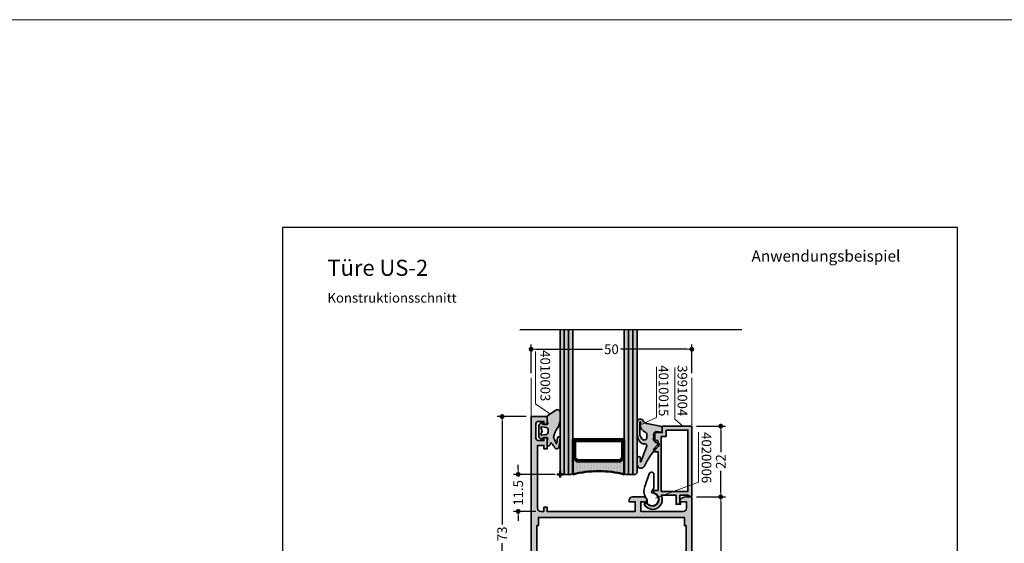
# Model space of a CAD drawing. Extents: x -1 to 2911, y -300 to 1517.
# Drawn here: x 518 to 825, y 299 to 462 of the extents above; entities that cross this region are included whole.
import ezdxf
from ezdxf.enums import TextEntityAlignment as Align

# ---------------------------------------------------------------- set-up
doc = ezdxf.new("R2010")
doc.units = 0
doc.header["$PDMODE"] = 2
for name, color, linetype, lineweight in [('Aluminium-AM_0', 40, 'Continuous', 35), ('AM_0', 2, 'Continuous', 35), ('AM_1', 32, 'Continuous', 50), ('AM_5', 9, 'Continuous', 20), ('AM_6', 10, 'Continuous', 25), ('AM_8', 251, 'Continuous', 18), ('AM_C', 50, 'Continuous', 50), ('AM_S', 80, 'Continuous', 50), ('Cont3', 70, 'Continuous', 13), ('Glas', 80, 'Continuous', 50), ('Glas-AM_0', 96, 'Continuous', 35), ('Glas-AM_4', 66, 'Continuous', 25), ('Glas6', 85, 'Continuous', 18), ('Gummi-AM_0', 185, 'Continuous', 35)]:
    doc.layers.add(name, color=color, linetype=linetype, lineweight=lineweight)
doc.layers.add('BOUND_EXT', color=30, linetype='Continuous')
doc.layers.add('WBC-GER-ENG', color=7, linetype='Continuous')
doc.styles.add('HBS_DIMTEXTSTYLE', font='isocp.shx', dxfattribs={"width": 0.8})
doc.styles.add('SWISS', font='swiss.ttf')
doc.styles.add('SWISSB', font='swissb.ttf')
doc.styles.add('SWISSL', font='swissl.ttf')
doc.dimstyles.new('Konstruktionsschnitt 1-1$0', dxfattribs={"dimscale": 0, "dimtxt": 3, "dimasz": 1.5, "dimexe": 1.5, "dimexo": 1.5, "dimgap": 1.5, "dimtad": 0, "dimdsep": 46, "dimtxsty": 'HBS_DIMTEXTSTYLE', "dimblk": 'PUNKT', "dimcen": 0, "dimclrd": 3, "dimclre": 3, "dimclrt": 2, "dimadec": 1, "dimazin": 2, "dimtfac": 0.7, "dimtofl": 0, "dimtmove": 0, "dimatfit": 3, "dimfxl": 1, "dimtolj": 1, "dimtzin": 0, "dimarcsym": 0})

# ---------------------------------------------------------------- blocks, each defined once
blk = doc.blocks.new('$$_EX')
at = {"layer": 'BOUND_EXT'}
blk.add_lwpolyline([(210, 0), (210, 297), (0, 297), (0, 0)], close=True, dxfattribs=at)
blk = doc.blocks.new('PUNKT')
at = {"color": 0, "linetype": 'Continuous'}
blk.add_line((-0.5, 0), (-1, 0), dxfattribs=at)
at = {"color": 0, "linetype": 'Continuous', "const_width": 0.5}
blk.add_lwpolyline([(-0.25, 0, 1), (0.25, 0, 1)], format="xyb", close=True, dxfattribs=at)
blk = doc.blocks.new('*D170')
at = {"layer": 'AM_5', "color": 3, "lineweight": -2, "transparency": 16777216}
for p, q in [((728.84, 313.23), (737.84, 313.23)), ((736.34, 311.73), (736.34, 279.6)), ((736.34, 241.73), (736.34, 273.86)), ((728.84, 240.23), (737.84, 240.23))]:
    blk.add_line(p, q, dxfattribs=at)
at = {"layer": 'AM_5', "color": 3, "lineweight": -2, "transparency": 16777216, "xscale": 1.5, "yscale": 1.5, "zscale": 1.5}
for p, rotation in [((736.34, 313.23), 90), ((736.34, 240.23), 270)]:
    blk.add_blockref('PUNKT', p, dxfattribs=dict(at, rotation=rotation))
at = {"layer": 'AM_5', "color": 2, "transparency": 16777216, "insert": (736.34, 276.73), "char_height": 3, "attachment_point": 5, "rotation": 90, "style": 'HBS_DIMTEXTSTYLE'}
blk.add_mtext('\\A1;73', dxfattribs=at)
blk = doc.blocks.new('*D171')
at = {"layer": 'AM_5', "color": 3, "lineweight": -2, "transparency": 16777216}
for p, q in [((675.84, 338.23), (666.84, 338.23)), ((668.34, 336.73), (668.34, 304.6)), ((668.34, 266.73), (668.34, 298.86)), ((675.84, 265.23), (666.84, 265.23))]:
    blk.add_line(p, q, dxfattribs=at)
at = {"layer": 'AM_5', "color": 3, "lineweight": -2, "transparency": 16777216, "xscale": 1.5, "yscale": 1.5, "zscale": 1.5}
for p, rotation in [((668.34, 338.23), 90), ((668.34, 265.23), 270)]:
    blk.add_blockref('PUNKT', p, dxfattribs=dict(at, rotation=rotation))
at = {"layer": 'AM_5', "color": 2, "transparency": 16777216, "insert": (668.34, 301.73), "char_height": 3, "attachment_point": 5, "rotation": 90, "style": 'HBS_DIMTEXTSTYLE'}
blk.add_mtext('\\A1;73', dxfattribs=at)
blk = doc.blocks.new('WI3021165')
at = {"layer": 'AM_8'}
h = blk.add_hatch(color=157, dxfattribs=at)
h.dxf.hatch_style = 1
edge = h.paths.add_edge_path()
edge.add_line((-50, 31), (-39.5, 31))
edge.add_line((-39.5, 31), (-39.5, 21))
edge.add_line((-39.5, 21), (-37.5, 21))
edge.add_line((-37.5, 21), (-37.5, 21.5))
edge.add_line((-37.5, 21.5), (-29.5, 21.5))
edge.add_line((-29.5, 21.5), (-29.5, 25.3))
edge.add_line((-29.5, 25.3), (-32, 25.3))
edge.add_line((-32, 25.3), (-32, 31))
edge.add_line((-32, 31), (-13, 31))
edge.add_line((-13, 31), (-13, 25.3))
edge.add_line((-13, 25.3), (-15.5, 25.3))
edge.add_line((-15.5, 25.3), (-15.5, 21.5))
edge.add_line((-15.5, 21.5), (-11.2, 21.5))
edge.add_line((-11.2, 21.5), (-11.2, 20.2))
edge.add_line((-11.2, 20.2), (-10.2, 20.2))
edge.add_line((-10.2, 20.2), (-10.2, 21.5))
edge.add_line((-10.2, 21.5), (-2.8, 21.5))
edge.add_arc((-2.8, 20.5), 1, 0, 90, ccw=False)
edge.add_line((-1.8, 20.5), (-1.8, 15))
edge.add_line((-1.8, 15), (-4.5, 15))
edge.add_line((-4.5, 15), (-4.5, 12.5))
edge.add_line((-4.5, 12.5), (-3.5, 12.5))
edge.add_line((-3.5, 12.5), (-3.5, 13.5))
edge.add_line((-3.5, 13.5), (-2.2, 13.5))
edge.add_arc((-2.2, 12.7), 0.8, 0, 90, ccw=False)
edge.add_line((-1.4, 12.7), (-1.4, 8.3))
edge.add_arc((-2.2, 8.3), 0.8, -90, 0, ccw=False)
edge.add_line((-2.2, 7.5), (-3.5, 7.5))
edge.add_line((-3.5, 7.5), (-3.5, 8.5))
edge.add_line((-3.5, 8.5), (-4.5, 8.5))
edge.add_line((-4.5, 8.5), (-4.5, 6))
edge.add_line((-4.5, 6), (0, 6))
edge.add_line((0, 6), (0, 79))
edge.add_line((0, 79), (-1.9, 79))
edge.add_arc((-1.9, 77), 2, 90, 135)
edge.add_line((-3.31, 78.41), (-3.71, 78.01))
edge.add_line((-3.71, 78.01), (-3.5, 77.5))
edge.add_line((-3.5, 77.5), (-1.7, 77.5))
edge.add_line((-1.7, 77.5), (-1.7, 75.5))
edge.add_arc((-2.7, 75.5), 1, -90, 0, ccw=False)
edge.add_line((-2.7, 74.5), (-15.9, 74.5))
edge.add_line((-15.9, 74.5), (-15.9, 77.5))
edge.add_line((-15.9, 77.5), (-14, 77.5))
edge.add_line((-14, 77.5), (-14, 78))
edge.add_arc((-15, 78), 1, 0, 90)
edge.add_line((-15, 79), (-18.5, 79))
edge.add_arc((-18.5, 78), 1, 90, 180)
edge.add_line((-19.5, 78), (-19.5, 77.5))
edge.add_line((-19.5, 77.5), (-17.6, 77.5))
edge.add_line((-17.6, 77.5), (-17.6, 74.5))
edge.add_line((-17.6, 74.5), (-45, 74.5))
edge.add_line((-45, 74.5), (-45, 75.8))
edge.add_line((-45, 75.8), (-46, 75.8))
edge.add_line((-46, 75.8), (-46, 74.5))
edge.add_line((-46, 74.5), (-47, 74.5))
edge.add_arc((-47, 75.5), 1, -180, -90, ccw=False)
edge.add_line((-48, 75.5), (-48, 95))
edge.add_line((-48, 95), (-46, 95))
edge.add_line((-46, 95), (-46, 94))
edge.add_line((-46, 94), (-45, 94))
edge.add_line((-45, 94), (-45, 97.5))
edge.add_line((-45, 97.5), (-46, 97.5))
edge.add_line((-46, 97.5), (-46, 96.5))
edge.add_line((-46, 96.5), (-47.7, 96.5))
edge.add_arc((-47.7, 97.3), 0.8, -180, -90, ccw=False)
edge.add_line((-48.5, 97.3), (-48.5, 101.7))
edge.add_arc((-47.7, 101.7), 0.8, 90, 180, ccw=False)
edge.add_line((-47.7, 102.5), (-46, 102.5))
edge.add_line((-46, 102.5), (-46, 101.5))
edge.add_line((-46, 101.5), (-45, 101.5))
edge.add_line((-45, 101.5), (-45, 104))
edge.add_line((-45, 104), (-50, 104))
edge.add_line((-50, 104), (-50, 31))
edge = h.paths.add_edge_path(flags=16)
edge.add_line((-48.2, 35.3), (-47.7, 35.3))
edge.add_line((-47.7, 35.3), (-47.7, 32.8))
edge.add_line((-47.7, 32.8), (-39.2, 32.8))
edge.add_arc((-39.2, 31.3), 1.5, 0, 90, ccw=False)
edge.add_line((-37.7, 31.3), (-37.7, 25.45))
edge.add_arc((-35.75, 25.45), 1.95, 180, 360)
edge.add_line((-33.8, 25.45), (-33.8, 31.3))
edge.add_arc((-32.3, 31.3), 1.5, 90, 180, ccw=False)
edge.add_line((-32.3, 32.8), (-13, 32.8))
edge.add_arc((-13, 30.8), 2, 0, 90, ccw=False)
edge.add_line((-11, 30.8), (-11, 24.5))
edge.add_arc((-10, 24.5), 1, 180, 270)
edge.add_line((-10, 23.5), (-2.8, 23.5))
edge.add_arc((-2.8, 24.5), 1, -90, 0)
edge.add_line((-1.8, 24.5), (-1.8, 32.8))
edge.add_line((-1.8, 32.8), (-2.3, 32.8))
edge.add_line((-2.3, 32.8), (-2.3, 35.3))
edge.add_line((-2.3, 35.3), (-1.8, 35.3))
edge.add_line((-1.8, 35.3), (-1.8, 70.1))
edge.add_line((-1.8, 70.1), (-2.3, 70.1))
edge.add_line((-2.3, 70.1), (-2.3, 72.6))
edge.add_line((-2.3, 72.6), (-47.7, 72.6))
edge.add_line((-47.7, 72.6), (-47.7, 70.1))
edge.add_line((-47.7, 70.1), (-48.2, 70.1))
edge.add_line((-48.2, 70.1), (-48.2, 35.3))
at = {"layer": 'Aluminium-AM_0'}
for points in [[(-50, 31), (-39.5, 31), (-39.5, 21), (-37.5, 21), (-37.5, 21.5), (-29.5, 21.5), (-29.5, 25.3), (-32, 25.3), (-32, 31), (-13, 31), (-13, 25.3), (-15.5, 25.3), (-15.5, 21.5), (-11.2, 21.5), (-11.2, 20.2), (-10.2, 20.2), (-10.2, 21.5), (-2.8, 21.5, -0.414214), (-1.8, 20.5), (-1.8, 15), (-4.5, 15), (-4.5, 12.5), (-3.5, 12.5), (-3.5, 13.5), (-2.2, 13.5, -0.414214), (-1.4, 12.7), (-1.4, 8.3, -0.414214), (-2.2, 7.5), (-3.5, 7.5), (-3.5, 8.5), (-4.5, 8.5), (-4.5, 6), (0, 6), (0, 79), (-1.9, 79, 0.198912), (-3.31, 78.41), (-3.71, 78.01), (-3.5, 77.5), (-1.7, 77.5), (-1.7, 75.5, -0.414214), (-2.7, 74.5), (-15.9, 74.5), (-15.9, 77.5), (-14, 77.5), (-14, 78, 0.414214), (-15, 79), (-18.5, 79, 0.414214), (-19.5, 78), (-19.5, 77.5), (-17.6, 77.5), (-17.6, 74.5), (-45, 74.5), (-45, 75.8), (-46, 75.8), (-46, 74.5), (-47, 74.5, -0.414214), (-48, 75.5), (-48, 95), (-46, 95), (-46, 94), (-45, 94), (-45, 97.5), (-46, 97.5), (-46, 96.5), (-47.7, 96.5, -0.414214), (-48.5, 97.3), (-48.5, 101.7, -0.414214), (-47.7, 102.5), (-46, 102.5), (-46, 101.5), (-45, 101.5), (-45, 104), (-50, 104), (-50, 31)], [(-48.2, 35.3), (-47.7, 35.3), (-47.7, 32.8), (-39.2, 32.8, -0.414214), (-37.7, 31.3), (-37.7, 25.45, 1), (-33.8, 25.45), (-33.8, 31.3, -0.414214), (-32.3, 32.8), (-13, 32.8, -0.414214), (-11, 30.8), (-11, 24.5, 0.414214), (-10, 23.5), (-2.8, 23.5, 0.414214), (-1.8, 24.5), (-1.8, 32.8), (-2.3, 32.8), (-2.3, 35.3), (-1.8, 35.3), (-1.8, 70.1), (-2.3, 70.1), (-2.3, 72.6), (-47.7, 72.6), (-47.7, 70.1), (-48.2, 70.1), (-48.2, 35.3)]]:
    blk.add_lwpolyline(points, format="xyb", close=True, dxfattribs=at)
blk = doc.blocks.new('*D172')
at = {"layer": 'AM_5', "color": 3, "lineweight": -2, "transparency": 16777216}
for p, q in [((673.34, 321.73), (673.34, 323.23)), ((684.84, 320.23), (671.84, 320.23)), ((678.84, 308.73), (671.84, 308.73)), ((673.34, 307.23), (673.34, 305.73))]:
    blk.add_line(p, q, dxfattribs=at)
at = {"layer": 'AM_5', "color": 3, "lineweight": -2, "transparency": 16777216, "xscale": 1.5, "yscale": 1.5, "zscale": 1.5}
for p, rotation in [((673.34, 320.23), 270), ((673.34, 308.73), 90)]:
    blk.add_blockref('PUNKT', p, dxfattribs=dict(at, rotation=rotation))
at = {"layer": 'AM_5', "color": 2, "transparency": 16777216, "insert": (673.34, 314.48), "char_height": 3, "attachment_point": 5, "rotation": 90, "style": 'HBS_DIMTEXTSTYLE'}
blk.add_mtext('\\A1;11.5', dxfattribs=at)
blk = doc.blocks.new('*D294')
at = {"layer": 'AM_5', "color": 3, "lineweight": -2, "transparency": 16777216}
for p, q in [((728.84, 335.23), (737.84, 335.23)), ((736.34, 333.73), (736.34, 327.15)), ((736.34, 314.73), (736.34, 321.3)), ((728.84, 313.23), (737.84, 313.23))]:
    blk.add_line(p, q, dxfattribs=at)
at = {"layer": 'AM_5', "color": 3, "lineweight": -2, "transparency": 16777216, "xscale": 1.5, "yscale": 1.5, "zscale": 1.5}
for p, rotation in [((736.34, 335.23), 90), ((736.34, 313.23), 270)]:
    blk.add_blockref('PUNKT', p, dxfattribs=dict(at, rotation=rotation))
at = {"layer": 'AM_5', "color": 2, "transparency": 16777216, "insert": (736.34, 324.23), "char_height": 3, "attachment_point": 5, "rotation": 90, "style": 'HBS_DIMTEXTSTYLE'}
blk.add_mtext('\\A1;22', dxfattribs=at)
blk = doc.blocks.new('WI4020006')
at = {"layer": 'Gummi-AM_0'}
blk.add_lwpolyline([(0.5, 3.55), (-0.19, 2.35, 0.580267), (-0.02, 2.05, -1.597325), (-1.6, -1.28), (-1.6, -0.12), (-2.07, 0.68, -0.221695), (-2.36, 4.05), (-0.92, 8.02, -0.8391), (0.5, 7.77), (0.5, 3.55)], format="xyb", close=True, dxfattribs=at)
blk = doc.blocks.new('*D295')
at = {"layer": 'AM_5', "color": 3, "lineweight": -2, "transparency": 16777216}
for p, q in [((677.34, 351.73), (677.34, 360.66)), ((678.84, 359.16), (699.52, 359.16)), ((725.84, 359.16), (705.16, 359.16)), ((727.34, 351.73), (727.34, 360.66))]:
    blk.add_line(p, q, dxfattribs=at)
at = {"layer": 'AM_5', "color": 3, "lineweight": -2, "transparency": 16777216, "xscale": 1.5, "yscale": 1.5, "zscale": 1.5, "rotation": 180}
blk.add_blockref('PUNKT', (677.34, 359.16), dxfattribs=at)
at = {"layer": 'AM_5', "color": 3, "lineweight": -2, "transparency": 16777216, "xscale": 1.5, "yscale": 1.5, "zscale": 1.5}
blk.add_blockref('PUNKT', (727.34, 359.16), dxfattribs=at)
at = {"layer": 'AM_5', "color": 2, "transparency": 16777216, "insert": (702.34, 359.16), "char_height": 3, "attachment_point": 5, "style": 'HBS_DIMTEXTSTYLE'}
blk.add_mtext('\\A1;50', dxfattribs=at)
blk = doc.blocks.new('WI4010003')
at = {"layer": 'AM_8'}
h = blk.add_hatch(color=253, dxfattribs=at)
h.dxf.hatch_style = 1
h.paths.add_polyline_path([(0.23, -2.13, -0.520567), (0.04, -2.4), (-1.33, -2.4, -0.36397), (-1.53, -2.23), (-1.58, -1.97, 0.594937), (-1.91, -1.85), (-2.12, -2.05, 0.208), (-2.6, -3.15), (-2.6, -5.85, 0.208), (-2.12, -6.95), (-1.91, -7.15, 0.594937), (-1.58, -7.03), (-1.53, -6.77, -0.36397), (-1.33, -6.6), (0.04, -6.6, -0.520567), (0.23, -6.87), (0.02, -7.45, 0.087489), (0, -7.55), (0, -8.8, 0.414214), (0.3, -9.1), (0.48, -9.1, 0.198912), (0.69, -9.01), (0.91, -8.79, 0.198912), (1, -8.58), (1, -8.39, -0.689477), (1.35, -8.26, -0.056384), (2.39, -9.73, 0.619984), (3.64, -9.68, 0.020859), (3.98, -7.32, 0.02499), (4, -6.82), (4, -6.72, 0.939307), (3.21, -6.59, -0.03828), (2.86, -8.53, 0.079352), (2.05, -6.76, -0.219115), (2.01, -6.51), (2.32, -5.38, -0.093714), (3.12, -3.7, 0.160241), (4, -1.03), (4, 1.34, 0.606815), (2.73, 2), (0.13, 0.17, 0.244698), (0, -0.07), (0, -1.45, 0.087489), (0.02, -1.55)])
h.paths.add_polyline_path([(0.3, -4.02), (0.3, -4.98, -0.378866), (-0.23, -5.57), (-1.66, -5.75, -0.717695), (-1.91, -5.24, 0.421053), (-1.91, -3.76, -0.717695), (-1.66, -3.25), (-0.23, -3.43, -0.378866)], flags=16)
at = {"layer": 'Gummi-AM_0'}
for points in [[(-2.6, -5.85, 0.208), (-2.12, -6.95), (-1.91, -7.15, 0.594937), (-1.58, -7.03), (-1.53, -6.77, -0.36397), (-1.33, -6.6), (0.04, -6.6, -0.520567), (0.23, -6.87), (0.02, -7.45, 0.087489), (0, -7.55), (0, -8.8, 0.414214), (0.3, -9.1), (0.48, -9.1, 0.198912), (0.69, -9.01), (0.91, -8.79, 0.198912), (1, -8.58), (1, -8.39, -0.689477), (1.35, -8.26, -0.056384), (2.39, -9.73, 0.619984), (3.64, -9.68, 0.020859), (3.98, -7.32, 0.02499), (4, -6.82), (4, -6.72, 0.939307), (3.21, -6.59, -0.03828), (2.86, -8.53, 0.079668), (2.05, -6.76, -0.212371), (2.01, -6.51), (2.32, -5.38, -0.093714), (3.12, -3.7, 0.160241), (4, -1.03), (4, 1.34, 0.606815), (2.73, 2), (0.13, 0.17, 0.244698), (0, -0.07), (0, -1.45, 0.087489), (0.02, -1.55), (0.23, -2.13, -0.520567), (0.04, -2.4), (-1.33, -2.4, -0.36397), (-1.53, -2.23), (-1.58, -1.97, 0.594937), (-1.91, -1.85), (-2.12, -2.05, 0.208), (-2.6, -3.15)], [(0.3, -4.98, -0.378866), (-0.23, -5.57), (-1.66, -5.75, -0.717695), (-1.91, -5.24, 0.421053), (-1.91, -3.76, -0.717695), (-1.66, -3.25), (-0.23, -3.43, -0.378866), (0.3, -4.02)]]:
    blk.add_lwpolyline(points, format="xyb", close=True, dxfattribs=at)
blk = doc.blocks.new('kst16')
at = {"layer": 'Glas6'}
h = blk.add_hatch(dxfattribs=at)
h.set_pattern_fill('DOTS', color=256, scale=0.3, style=0)
h.set_pattern_definition([(0, (-55.14603, 9.9161), (0.238125, 0.47625), [0, -0.47625])])
h.paths.add_polyline_path([(0, 16, -0.125), (0, 0), (5.04, 0, -1), (5.04, 0.25, -0.198912), (4.97, 0.28), (4.03, 1.22, -0.198912), (4, 1.29), (4, 12), (4, 14.71, -0.198912), (4.03, 14.78), (4.97, 15.72, -0.198912), (5.04, 15.75, -1), (5.04, 16)])
h = blk.add_hatch(dxfattribs=at)
h.set_pattern_fill('ANSI37', color=256, scale=0.2, style=0)
h.set_pattern_definition([(45, (-215.146, 1.9161), (-0.4490128, 0.4490128), []), (135, (-215.146, 1.9161), (-0.4490128, -0.4490128), [])])
h.paths.add_polyline_path([(11, 15.55, 0.414214), (10.8, 15.75), (10.6, 15.75), (10.6, 15.7), (5.06, 15.7, 0.198912), (4.99, 15.67), (4.08, 14.76, 0.198912), (4.05, 14.69), (4.05, 12), (4.05, 1.31, 0.198912), (4.08, 1.24), (4.99, 0.33, 0.198912), (5.06, 0.3), (10.6, 0.3), (10.6, 0.25), (10.75, 0.25), (10.8, 0.25, 0.414214), (11, 0.45), (11, 12)])
h.paths.add_polyline_path([(10.35, 12), (10.35, 1, -0.414214), (10.05, 0.7), (5.35, 0.7, -0.198912), (5.07, 0.82), (4.57, 1.32, -0.198912), (4.45, 1.6), (4.45, 12), (4.45, 14.4, -0.198912), (4.57, 14.68), (5.07, 15.18, -0.198912), (5.35, 15.3), (10.05, 15.3, -0.414214), (10.35, 15)], flags=16)
h = blk.add_hatch(dxfattribs=at)
h.set_pattern_fill('DOTS', color=256, scale=0.1, style=0)
h.set_pattern_definition([(0, (-55.14603, 9.91611), (0.079375, 0.15875), [0, -0.15875])])
h.paths.add_polyline_path([(5.04, 16, 1), (5.04, 15.75), (10.75, 15.75, 1), (10.75, 16)])
h = blk.add_hatch(dxfattribs=at)
h.set_pattern_fill('DOTS', color=256, scale=0.1, style=0)
h.set_pattern_definition([(0, (-55.14603, 1.91611), (0.079375, 0.15875), [0, -0.15875])])
h.paths.add_polyline_path([(5.04, 0.25, 1), (5.04, 0), (10.75, 0, 1), (10.75, 0.25)])
at = {"layer": 'Glas'}
for points in [[(5.04, 16), (0, 16, -0.125), (0, 0), (5.04, 0)], [(10.6, 15.75), (10.6, 15.7), (5.06, 15.7, 0.198912), (4.99, 15.67), (4.08, 14.76, 0.198912), (4.05, 14.69), (4.05, 12), (4.05, 1.31, 0.198912), (4.08, 1.24), (4.99, 0.33, 0.198912), (5.06, 0.3), (10.6, 0.3), (10.6, 0.25)]]:
    blk.add_lwpolyline(points, format="xyb", dxfattribs=at)
for points in [[(4, 12), (4, 1.29, 0.198912), (4.03, 1.22), (4.97, 0.28, 0.198912), (5.04, 0.25), (10.8, 0.25, 0.414214), (11, 0.45), (11, 12), (11, 15.55, 0.414214), (10.8, 15.75), (5.04, 15.75, 0.198912), (4.97, 15.72), (4.03, 14.78, 0.198912), (4, 14.71)], [(10.75, 15.75, 1), (10.75, 16), (5.04, 16, 1), (5.04, 15.75)], [(4.45, 12), (4.45, 1.6, 0.198912), (4.57, 1.32), (5.07, 0.82, 0.198912), (5.35, 0.7), (10.05, 0.7, 0.414214), (10.35, 1), (10.35, 12), (10.35, 15, 0.414214), (10.05, 15.3), (5.35, 15.3, 0.198912), (5.07, 15.18), (4.57, 14.68, 0.198912), (4.45, 14.4)], [(10.75, 0.25, -1), (10.75, 0), (5.04, 0, -1), (5.04, 0.25)]]:
    blk.add_lwpolyline(points, format="xyb", close=True, dxfattribs=at)
blk = doc.blocks.new('glas24')
at = {"layer": 'AM_8'}
h = blk.add_hatch(color=134, dxfattribs=at)
h.dxf.hatch_style = 1
h.paths.add_polyline_path([(-24, 0.5), (-23.5, 0), (-20.5, 0), (-20, 0.5), (-20, 45), (-24, 45)])
h = blk.add_hatch(color=134, dxfattribs=at)
h.dxf.hatch_style = 1
h.paths.add_polyline_path([(-4, 0.5), (-3.5, 0), (-0.5, 0), (0, 0.5), (0, 45), (-4, 45)])
h = blk.add_hatch(color=253, dxfattribs=at)
h.dxf.hatch_style = 1
h.paths.add_polyline_path([(-4, 5.04, -1), (-4.25, 5.04, -0.198912), (-4.28, 4.97), (-5.22, 4.03, -0.198912), (-5.29, 4), (-16, 4), (-18.71, 4, -0.198912), (-18.78, 4.03), (-19.72, 4.97, -0.198912), (-19.75, 5.04, -1), (-20, 5.04), (-20, 0.5), (-20, 0, -0.125), (-4, 0)])
at = {"layer": 'Glas'}
blk.add_point((0, 0), dxfattribs=at)
at = {"layer": 'Glas-AM_0'}
for points in [[(-20, 45), (-20, 0.5), (-20.5, 0), (-23.5, 0), (-24, 0.5), (-24, 45)], [(-22.67, 0), (-22.67, 45)], [(-21.33, 0), (-21.33, 45)], [(0, 45), (0, 0.5), (-0.5, 0), (-3.5, 0), (-4, 0.5), (-4, 45)], [(-2.67, 0), (-2.67, 45)], [(-1.33, 0), (-1.33, 45)]]:
    blk.add_lwpolyline(points, dxfattribs=at)
at = {"layer": 'Glas-AM_4'}
blk.add_lwpolyline([(-56.51, 45), (12.54, 45)], dxfattribs=at)
at = {"layer": 'Glas-AM_0', "rotation": 90}
blk.add_blockref('kst16', (-4, 0), dxfattribs=at)
blk = doc.blocks.new('A-4010015_compressed_wos')
at = {"layer": 'AM_8'}
h = blk.add_hatch(color=253, dxfattribs=at)
h.dxf.hatch_style = 1
h.paths.add_polyline_path([(-2.44, 2.63), (-3.1, 2.78, -0.223403), (-4.11, 3.56, 0.787487), (-6, 3.1), (-6, -0.53, 0.171661), (-5.11, -3.05), (-4.79, -3.34, 0.185339), (-4.12, -3.6), (-3.53, -3.6, -0.63707), (-3.12, -4.47), (-4.83, -9.16, -0.143431), (-4.93, -9.29, -0.17667), (-5, -9.1), (-5, -8.03, 1), (-6, -8.03), (-6, -10.09, 0.729516), (-3.76, -10.55, -0.088397), (0.59, -4.3, 0.036524), (0.87, -3.84, 0.436107), (0.7, -3.44), (-0.37, -3.05, -0.315299), (-0.5, -2.86), (-0.5, -0.1, -0.449698), (-0.16, 0.2), (1.46, 0, 0.449698), (1.8, 0.3), (1.8, 1.17, 0.373137), (1.11, 1.96)])
h.paths.add_polyline_path([(-3, -0.7), (-3, -1.6, -0.639149), (-4.32, -2.21, -0.220145), (-5.2, -0.3), (-5.2, 3.15, -1), (-4.9, 3.15), (-4.9, 2.78, -0.317837), (-5.1, 2.5), (-5.1, 2.38, 0.309207), (-3.51, 0.05, -0.309248)], flags=16)
at = {"layer": 'Gummi-AM_0'}
for points in [[(-2.44, 2.63), (-3.1, 2.78, -0.22337), (-4.11, 3.56, 0.787487), (-6, 3.1), (-6, -0.53, 0.171714), (-5.11, -3.05), (-4.79, -3.34, 0.185339), (-4.12, -3.6), (-3.53, -3.6, -0.63707), (-3.12, -4.47), (-4.83, -9.16, -0.143431), (-4.93, -9.29, -0.17667), (-5, -9.1), (-5, -8.03, 1), (-6, -8.03), (-6, -10.09, 0.729516), (-3.76, -10.55, -0.088397), (0.59, -4.3, 0.033556), (0.85, -3.88, 0.480168), (0.7, -3.44), (-0.37, -3.05, -0.315299), (-0.5, -2.86), (-0.5, -0.1, -0.449698), (-0.16, 0.2), (1.46, 0, 0.449698), (1.8, 0.3), (1.8, 1.17, 0.348859), (1.18, 1.95), (-2.44, 2.63)], [(-3.51, 0.05, -0.309238), (-3, -0.7), (-3, -1.6, -0.639037), (-4.32, -2.21, -0.220229), (-5.2, -0.3), (-5.2, 3.15, -1), (-4.9, 3.15), (-4.9, 2.78, -0.317837), (-5.1, 2.5), (-5.1, 2.38, 0.309237), (-3.51, 0.05)]]:
    blk.add_lwpolyline(points, format="xyb", close=True, dxfattribs=at)
blk = doc.blocks.new('3991004')
at = {"layer": 'AM_8'}
h = blk.add_hatch(color=157, dxfattribs=at)
h.dxf.hatch_style = 1
h.paths.add_polyline_path([(-0.5, -1.25), (-0.04, -0.45), (-0.3, 0), (-22, 0), (-22, -9.2), (-20, -9.2), (-20, -11.57), (-19.21, -11.97, -0.339409), (-17.99, -12), (-17.5, -11.77), (-17.5, -10.6), (-16.35, -10.6), (-14.82, -11.88), (-14, -11.5), (-14, -10.5), (-2, -10.5), (-2, -11.85), (-1.12, -11.94, -1.335288), (2.22, -13.64), (1.83, -14.47), (2.23, -14.87, 0.274409), (3.9, -12.3, 0.504614), (-0.11, -9.34), (-0.5, -9.46), (-0.5, -4.9), (2.3, -4.9), (2.3, -3.5), (1.9, -3.5), (1.9, -3.7), (-0.5, -3.7)])
h.paths.add_polyline_path([(-1.7, -9.5), (-18.8, -9.5), (-18.8, -8), (-20.8, -8), (-20.8, -1.2), (-1.7, -1.2)], flags=16)
at = {"layer": 'Aluminium-AM_0'}
blk.add_lwpolyline([(-2, -11.85), (-2, -10.5), (-14, -10.5), (-14, -11.5), (-14.82, -11.88), (-16.35, -10.6), (-17.5, -10.6), (-17.5, -11.77), (-17.99, -12, 0.339409), (-19.21, -11.97), (-20, -11.57), (-20, -9.2), (-22, -9.2), (-22, 0), (-0.3, 0), (-0.04, -0.45), (-0.5, -1.25), (-0.5, -3.7), (1.9, -3.7), (1.9, -3.5), (2.3, -3.5), (2.3, -4.9), (-0.5, -4.9), (-0.5, -9.46), (-0.11, -9.34, -0.504614), (3.9, -12.3, -0.274409), (2.23, -14.87), (1.83, -14.47), (2.22, -13.64, 1.335288), (-1.12, -11.94), (-2, -11.85)], format="xyb", close=True, dxfattribs=at)
blk.add_lwpolyline([(-20.8, -8), (-20.8, -1.2), (-1.7, -1.2), (-1.7, -9.5), (-18.8, -9.5), (-18.8, -8), (-20.8, -8)], close=True, dxfattribs=at)

msp = doc.modelspace()

# ---------------------------------------------------------------- linework, layer by layer
at = {"layer": 'AM_5'}
for points in [[(683.372, 338.92), (678.668, 342.154), (678.668, 358.483)], [(711.177, 335.573), (716.359, 337.924), (716.359, 353.651)], [(724.533, 335.259), (722.031, 337.439), (722.031, 353.445)], [(716.059, 312.857), (729.418, 317.813), (729.418, 333.395)]]:
    msp.add_lwpolyline(points, dxfattribs=at)
at = {"layer": 'Cont3'}
for p, q in [((677.344, 338.226), (677.344, 350.226)), ((727.344, 335.226), (727.344, 350.226))]:
    msp.add_line(p, q, dxfattribs=at)
msp.add_lwpolyline([(-0.947, 461.689), (2910.614, 461.689)], dxfattribs=at)

# ---------------------------------------------------------------- block references
at = {"layer": 'AM_0', "xscale": -1}
msp.add_blockref('glas24', (686.344, 320.226), dxfattribs=at)
at = {"layer": 'AM_0', "rotation": 270}
msp.add_blockref('3991004', (727.344, 313.226), dxfattribs=at)
at = {"layer": 'AM_1'}
msp.add_blockref('A-4010015_compressed_wos', (716.344, 333.322), dxfattribs=at)
at = {"layer": 'AM_C'}
for name, p in [('WI4010003', (682.344, 338.226)), ('WI4020006', (715.044, 312.426))]:
    msp.add_blockref(name, p, dxfattribs=at)
at = {"layer": 'AM_S'}
msp.add_blockref('WI3021165', (727.344, 234.226), dxfattribs=at)
at = {"layer": 'Cont3'}
msp.add_blockref('$$_EX', (600, 100), dxfattribs=at)

# ---------------------------------------------------------------- texts
at = {"layer": 'AM_5', "color": 2, "linetype": 'Continuous', "style": 'SWISSL'}
msp.add_text('4010003', height=3, rotation=270, dxfattribs=at).set_placement((680.268, 342.965), align=Align.RIGHT)
for s, p in [('4010015', (717.077, 354.182)), ('3991004', (722.92, 354.228)), ('4020006', (730.418, 333.383))]:
    msp.add_text(s, height=3, rotation=270, dxfattribs=at).set_placement(p)
at = {"layer": 'AM_6', "color": 7, "style": 'SWISSB'}
msp.add_text('Türe US-2', height=5, dxfattribs=at).set_placement((614, 382))
at = {"layer": 'WBC-GER-ENG', "char_height": 3}
for s, insert, width, attachment_point, style in [('{\\fSwis721 BT|b0|i0|c0|p34;\\H1.1667x;\\C40;Anwendungsbeispiel}', (792.233, 386.417), 106.83132, 9, 'SWISSB'), ('{\\C40;Konstruktionsschnitt\\H1.08333x; }', (614, 376.65), 126.78297, 1, 'SWISS')]:
    msp.add_mtext(s, dxfattribs=dict(at, insert=insert, width=width, attachment_point=attachment_point, style=style))

# ---------------------------------------------------------------- dimensions: what is measured, and where the dimension line sits
at = {"layer": 'AM_5'}
dim = msp.add_linear_dim(base=(677.344, 359.159), p1=(727.344, 350.226), p2=(677.344, 350.226), dimstyle='Konstruktionsschnitt 1-1$0', override={"dimscale": 1}, dxfattribs=at)
dim.commit()
dim.dimension.update_dxf_attribs({"geometry": '*D295', "text_midpoint": (702.344, 359.159)})
for base, p1, p2, picture, middle in [((668.344, 338.226), (677.344, 265.226), (677.344, 338.226), '*D171', (668.344, 301.726)), ((736.344, 335.226), (727.344, 313.226), (727.344, 335.226), '*D294', (736.344, 324.226)), ((673.344, 320.226), (680.344, 308.726), (686.344, 320.226), '*D172', (673.344, 314.476)), ((736.344, 313.226), (727.344, 240.226), (727.344, 313.226), '*D170', (736.344, 276.726))]:
    dim = msp.add_linear_dim(base=base, p1=p1, p2=p2, angle=90, dimstyle='Konstruktionsschnitt 1-1$0', override={"dimscale": 1}, dxfattribs=at)
    dim.commit()
    dim.dimension.update_dxf_attribs({"geometry": picture, "text_midpoint": middle})

doc.saveas('drawing.dxf')
